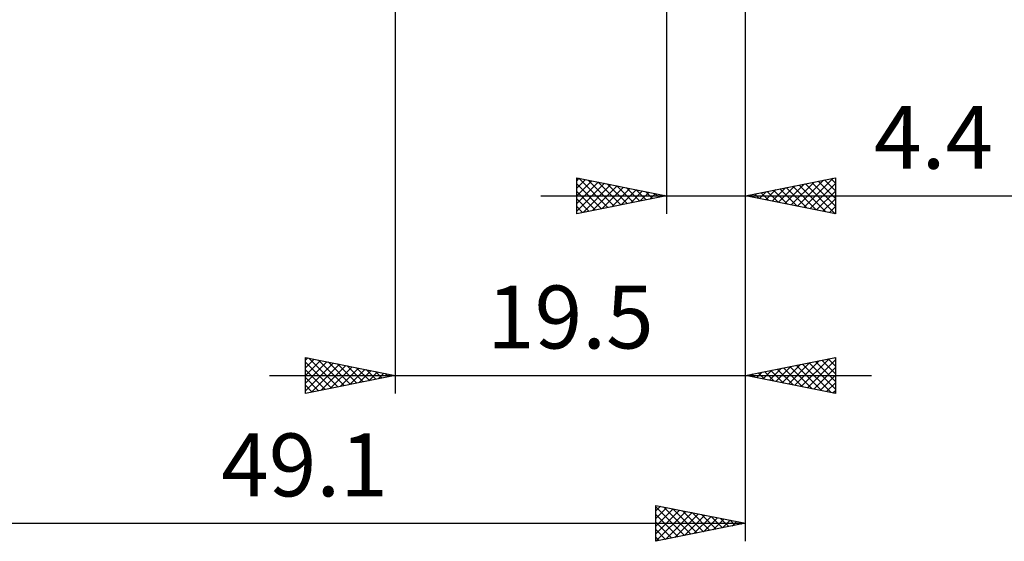
# Model space of a CAD drawing. Units: millimetres. Extents: x -61 to 109, y -43 to 54.
# Drawn here: x 25 to 80, y -43 to -14 of the extents above; entities that cross this region are included whole.
import ezdxf
from ezdxf.enums import TextEntityAlignment as Align

# ---------------------------------------------------------------- set-up
doc = ezdxf.new("R2010")
doc.units = ezdxf.units.MM
doc.header["$LTSCALE"] = 5.7
doc.layers.add('2', color=7, linetype='CONTINUOUS')
doc.styles.get("Standard").update_dxf_attribs({"font": 'Monospac821 BT'})

msp = doc.modelspace()

# ---------------------------------------------------------------- linework, layer by layer
at = {"layer": '2', "color": 7, "linetype": 'CONTINUOUS', "lineweight": 25}
for p, q in [((65.6, -42.58), (65.6, -4.58)), ((65.6, -34.35), (65.6, -5.575)), ((65.6, -24.35), (65.6, -5.575)), ((46.1, -6.35), (46.1, -34.35)), ((61.2, -6.35), (61.2, -24.35)), ((56.2, -24.35), (56.2, -22.35)), ((56.2, -22.35), (61.2, -23.35)), ((56.2, -22.515), (56.337, -22.377)), ((56.2, -22.939), (56.691, -22.448)), ((56.314, -22.373), (57.943, -24.001)), ((65.6, -23.35), (70.6, -22.35)), ((68.848, -24), (70.473, -22.375)), ((70.343, -22.401), (70.6, -22.658)), ((70.6, -22.35), (70.6, -24.35)), ((56.2, -23.364), (57.045, -22.519)), ((56.2, -23.788), (57.398, -22.59)), ((56.2, -24.212), (57.752, -22.66)), ((56.2, -22.683), (57.589, -24.072)), ((56.558, -24.278), (58.105, -22.731)), ((56.844, -22.479), (58.296, -23.931)), ((57.088, -24.172), (58.459, -22.802)), ((57.375, -22.585), (58.65, -23.86)), ((57.619, -24.066), (58.812, -22.872)), ((57.905, -22.691), (59.003, -23.789)), ((58.149, -23.96), (59.166, -22.943)), ((58.435, -22.797), (59.357, -23.719)), ((58.679, -23.854), (59.519, -23.014)), ((58.966, -22.903), (59.71, -23.648)), ((59.496, -23.009), (60.064, -23.577)), ((66.727, -23.575), (67.291, -23.012)), ((67.081, -23.646), (67.821, -22.906)), ((67.434, -23.717), (68.351, -22.8)), ((67.515, -22.967), (68.472, -23.924)), ((67.788, -23.788), (68.882, -22.694)), ((67.868, -22.896), (69.002, -24.03)), ((68.141, -23.858), (69.412, -22.588)), ((68.222, -22.826), (69.533, -24.137)), ((68.495, -23.929), (69.942, -22.482)), ((68.575, -22.755), (70.063, -24.243)), ((68.929, -22.684), (70.593, -24.349)), ((69.202, -24.07), (70.6, -22.672)), ((69.283, -22.613), (70.6, -23.931)), ((69.636, -22.543), (70.6, -23.507)), ((69.99, -22.472), (70.6, -23.082)), ((54.2, -23.35), (81.525, -23.35)), ((56.2, -23.107), (57.235, -24.143)), ((61.2, -23.35), (56.2, -24.35)), ((56.2, -23.532), (56.882, -24.214)), ((59.21, -23.748), (59.873, -23.085)), ((59.74, -23.642), (60.227, -23.155)), ((60.026, -23.115), (60.417, -23.507)), ((60.27, -23.536), (60.58, -23.226)), ((60.557, -23.221), (60.771, -23.436)), ((60.801, -23.43), (60.934, -23.297)), ((61.087, -23.327), (61.125, -23.365)), ((70.6, -24.35), (65.6, -23.35)), ((65.666, -23.363), (65.7, -23.33)), ((65.747, -23.321), (65.821, -23.394)), ((66.02, -23.434), (66.23, -23.224)), ((66.101, -23.25), (66.351, -23.5)), ((66.374, -23.505), (66.76, -23.118)), ((66.454, -23.179), (66.881, -23.606)), ((66.808, -23.108), (67.411, -23.712)), ((67.161, -23.038), (67.942, -23.818)), ((69.556, -24.141), (70.6, -23.097)), ((69.909, -24.212), (70.6, -23.521)), ((56.2, -23.956), (56.528, -24.284)), ((70.263, -24.283), (70.6, -23.945)), ((41.1, -34.35), (41.1, -32.35)), ((41.1, -32.35), (46.1, -33.35)), ((41.1, -32.506), (41.23, -32.376)), ((41.1, -32.93), (41.584, -32.447)), ((41.1, -33.355), (41.937, -32.517)), ((41.1, -33.779), (42.291, -32.588)), ((41.1, -32.615), (42.546, -34.061)), ((41.1, -34.203), (42.644, -32.659)), ((41.299, -32.39), (42.9, -33.99)), ((41.447, -34.281), (42.998, -32.73)), ((41.83, -32.496), (43.253, -33.919)), ((41.977, -34.175), (43.351, -32.8)), ((42.36, -32.602), (43.607, -33.849)), ((42.508, -34.068), (43.705, -32.871)), ((42.89, -32.708), (43.96, -33.778)), ((43.421, -32.814), (44.314, -33.707)), ((65.6, -33.35), (70.6, -32.35)), ((67.282, -33.686), (68.123, -32.845)), ((67.636, -33.757), (68.654, -32.739)), ((67.989, -33.828), (69.184, -32.633)), ((68.07, -32.856), (69.305, -34.091)), ((68.343, -33.899), (69.714, -32.527)), ((68.423, -32.785), (69.835, -34.197)), ((68.696, -33.969), (70.245, -32.421)), ((68.777, -32.715), (70.366, -34.303)), ((69.05, -34.04), (70.6, -32.49)), ((69.131, -32.644), (70.6, -34.113)), ((69.484, -32.573), (70.6, -33.689)), ((69.838, -32.502), (70.6, -33.265)), ((70.191, -32.432), (70.6, -32.84)), ((70.545, -32.361), (70.6, -32.416)), ((70.6, -32.35), (70.6, -34.35)), ((39.1, -33.35), (72.6, -33.35)), ((41.1, -33.039), (42.193, -34.131)), ((46.1, -33.35), (41.1, -34.35)), ((43.038, -33.962), (44.059, -32.942)), ((43.568, -33.856), (44.412, -33.012)), ((43.951, -32.92), (44.667, -33.637)), ((44.099, -33.75), (44.766, -33.083)), ((44.481, -33.026), (45.021, -33.566)), ((44.629, -33.644), (45.119, -33.154)), ((45.012, -33.132), (45.374, -33.495)), ((45.159, -33.538), (45.473, -33.225)), ((45.542, -33.238), (45.728, -33.424)), ((45.689, -33.432), (45.826, -33.295)), ((46.072, -33.344), (46.082, -33.354)), ((70.6, -34.35), (65.6, -33.35)), ((65.868, -33.404), (66.002, -33.27)), ((65.949, -33.28), (66.123, -33.455)), ((66.222, -33.474), (66.532, -33.164)), ((66.302, -33.21), (66.653, -33.561)), ((66.575, -33.545), (67.063, -33.057)), ((66.656, -33.139), (67.184, -33.667)), ((66.929, -33.616), (67.593, -32.951)), ((67.009, -33.068), (67.714, -33.773)), ((67.363, -32.997), (68.244, -33.879)), ((67.716, -32.927), (68.775, -33.985)), ((69.404, -34.111), (70.6, -32.914)), ((69.757, -34.181), (70.6, -33.339)), ((41.1, -33.463), (41.839, -34.202)), ((41.1, -33.888), (41.485, -34.273)), ((70.111, -34.252), (70.6, -33.763)), ((41.1, -34.312), (41.132, -34.344)), ((70.464, -34.323), (70.6, -34.187)), ((60.6, -42.58), (60.6, -40.58)), ((60.6, -40.58), (65.6, -41.58)), ((60.6, -40.889), (60.857, -40.631)), ((60.6, -40.66), (62.2, -42.26)), ((60.6, -41.313), (61.211, -40.702)), ((60.6, -41.738), (61.565, -40.773)), ((60.6, -42.162), (61.918, -40.844)), ((60.6, -41.084), (61.847, -42.331)), ((60.608, -42.578), (62.272, -40.914)), ((61.031, -40.666), (62.554, -42.189)), ((61.138, -42.472), (62.625, -40.985)), ((61.561, -40.772), (62.907, -42.119)), ((61.668, -42.366), (62.979, -41.056)), ((62.092, -40.878), (63.261, -42.048)), ((62.622, -40.984), (63.615, -41.977)), ((63.152, -41.09), (63.968, -41.906)), ((16.5, -41.58), (65.6, -41.58)), ((60.6, -41.508), (61.493, -42.401)), ((65.6, -41.58), (60.6, -42.58)), ((62.199, -42.26), (63.332, -41.126)), ((62.729, -42.154), (63.686, -41.197)), ((63.259, -42.048), (64.039, -41.268)), ((63.682, -41.196), (64.322, -41.836)), ((63.79, -41.942), (64.393, -41.339)), ((64.213, -41.303), (64.675, -41.765)), ((64.32, -41.836), (64.747, -41.409)), ((64.743, -41.409), (65.029, -41.694)), ((64.85, -41.73), (65.1, -41.48)), ((65.273, -41.515), (65.382, -41.624)), ((65.381, -41.624), (65.454, -41.551)), ((60.6, -41.932), (61.14, -42.472)), ((60.6, -42.357), (60.786, -42.543))]:
    msp.add_line(p, q, dxfattribs=at)

# ---------------------------------------------------------------- texts
for s, p in [('4.4', (76.062, -21.85)), ('19.5', (55.85, -31.85)), ('49.1', (41.05, -40.08))]:
    msp.add_text(s, height=3.5, dxfattribs=at).set_placement(p, align=Align.CENTER)

doc.saveas('drawing.dxf')
